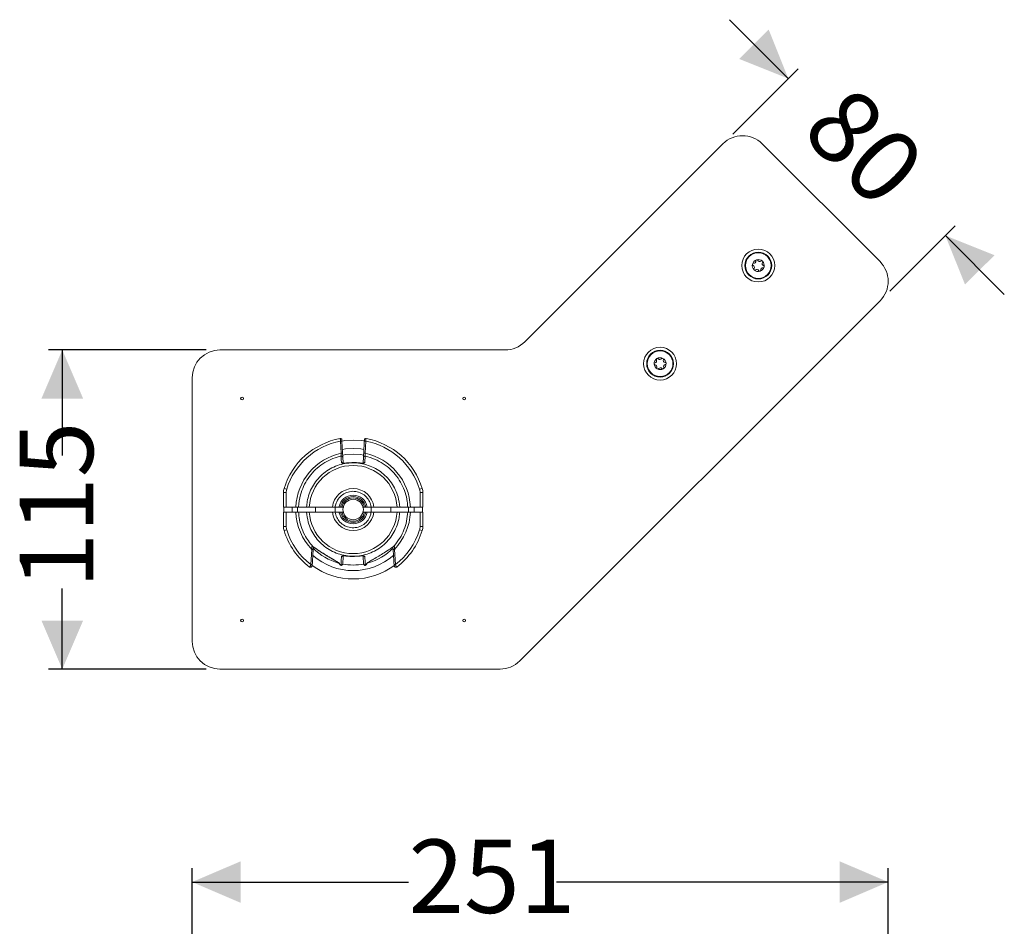
# Model space of a CAD drawing. Units: millimetres. Extents: x 568 to 925, y 53 to 945.
# Drawn here: x 571 to 925, y 619 to 945 of the extents above; entities that cross this region are included whole.
import ezdxf

# ---------------------------------------------------------------- set-up
doc = ezdxf.new("R2010")
doc.units = ezdxf.units.MM
doc.header["$LTSCALE"] = 5
doc.linetypes.add('SLD-Durchgehend', pattern=[0])
doc.layers.add('MAßLINIE_MAßZEICHNUNGEN', color=7, linetype='SLD-Durchgehend')
doc.styles.add('SLDTEXTSTYLE0', font='Opinion Pro')
doc.dimstyles.new('SLDDIMSTYLE0', dxfattribs={"dimtxt": 26.458333, "dimasz": 17.5, "dimexe": 0, "dimexo": 0.0625, "dimgap": 6.614583, "dimtad": 0, "dimdec": 0, "dimrnd": 1e-09, "dimzin": 12, "dimdsep": 46, "dimtxsty": 'SLDTEXTSTYLE0', "dimsah": 1, "dimcen": 0.09, "dimadec": 0, "dimazin": 3, "dimtfac": 1, "dimtdec": 0, "dimtmove": 0, "dimatfit": 0, "dimfxl": 0, "dimfrac": 2, "dimtolj": 1, "dimtzin": 12, "dimarcsym": 0})
doc.dimstyles.new('SLDDIMSTYLE1', dxfattribs={"dimtxt": 26.458333, "dimasz": 17.5, "dimexe": 0, "dimexo": 0.0625, "dimgap": 6.614583, "dimtad": 0, "dimdec": 0, "dimrnd": 1e-09, "dimzin": 12, "dimdsep": 46, "dimtxsty": 'SLDTEXTSTYLE0', "dimsah": 1, "dimcen": 0.09, "dimadec": 0, "dimazin": 3, "dimtfac": 1, "dimtdec": 0, "dimtofl": 0, "dimtmove": 0, "dimatfit": 3, "dimfxl": 0, "dimfrac": 2, "dimtolj": 1, "dimtzin": 12, "dimarcsym": 0})

# ---------------------------------------------------------------- blocks, each defined once
blk = doc.blocks.new('_D')
at = {"layer": 'MAßLINIE_MAßZEICHNUNGEN', "color": 7}
for p, q in [((637.97, 826.18), (581.21, 826.18)), ((586.21, 826.18), (586.21, 788.09)), ((586.21, 711.18), (586.21, 740.26)), ((637.97, 711.18), (581.21, 711.18))]:
    blk.add_line(p, q, dxfattribs=at)
for points in [[(586.21, 826.18), (578.71, 808.68), (593.71, 808.68)], [(586.21, 711.18), (593.71, 728.68), (578.71, 728.68)]]:
    blk.add_solid(points, dxfattribs=at)
at = {"layer": 'MAßLINIE_MAßZEICHNUNGEN', "color": 7, "insert": (570.87, 740.26), "char_height": 26.458, "attachment_point": 1, "rotation": 90, "style": 'SLDTEXTSTYLE0'}
blk.add_mtext('115', dxfattribs=at)
blk = doc.blocks.new('_D_1')
at = {"layer": 'MAßLINIE_MAßZEICHNUNGEN', "color": 7}
for p, q in [((847.6, 923.96), (826.39, 945.17)), ((827.61, 903.96), (851.14, 927.49)), ((884.18, 847.4), (907.71, 870.92)), ((904.17, 867.39), (925.38, 846.17))]:
    blk.add_line(p, q, dxfattribs=at)
for points in [[(847.6, 923.96), (840.53, 941.63), (829.93, 931.03)], [(904.17, 867.39), (911.24, 849.71), (921.85, 860.32)]]:
    blk.add_solid(points, dxfattribs=at)
at = {"layer": 'MAßLINIE_MAßZEICHNUNGEN', "color": 7, "insert": (870.21, 923.04), "char_height": 26.458, "attachment_point": 1, "rotation": 315, "style": 'SLDTEXTSTYLE0'}
blk.add_mtext('80', dxfattribs=at)
blk = doc.blocks.new('_D_2')
at = {"layer": 'MAßLINIE_MAßZEICHNUNGEN', "color": 7}
for p, q in [((632.97, 539.59), (632.97, 639.46)), ((883.57, 539.59), (883.57, 639.46)), ((632.97, 634.46), (710.84, 634.46)), ((883.57, 634.46), (764.2, 634.46))]:
    blk.add_line(p, q, dxfattribs=at)
for points in [[(632.97, 634.46), (650.47, 626.96), (650.47, 641.96)], [(883.57, 634.46), (866.07, 641.96), (866.07, 626.96)]]:
    blk.add_solid(points, dxfattribs=at)
at = {"layer": 'MAßLINIE_MAßZEICHNUNGEN', "color": 7, "insert": (710.84, 649.79), "char_height": 26.458, "attachment_point": 1, "style": 'SLDTEXTSTYLE0'}
blk.add_mtext('251', dxfattribs=at)

msp = doc.modelspace()

# ---------------------------------------------------------------- linework, layer by layer
at = {"color": 7, "linetype": 'SLD-Durchgehend', "lineweight": 18}
for p, q in [((824.08, 900.43), (752.76, 829.11)), ((880.64, 858), (838.22, 900.43)), ((750.9, 714.11), (880.64, 843.86)), ((745.69, 826.18), (642.97, 826.18)), ((632.97, 816.18), (632.97, 721.18)), ((686.63, 788.94), (686.4, 793.29)), ((686.9, 793.3), (687.13, 788.95)), ((694.73, 788.95), (694.96, 793.3)), ((695.46, 793.29), (695.23, 788.94)), ((687.21, 787.51), (687.31, 785.47)), ((694.55, 785.46), (694.66, 787.51)), ((665.85, 769.58), (665.85, 774.82)), ((666.85, 774.83), (666.85, 769.58)), ((715.02, 769.58), (715.02, 774.83)), ((716.02, 774.82), (716.02, 769.58)), ((666.85, 769.58), (665.85, 769.58)), ((670.32, 769.58), (666.85, 769.58)), ((674.17, 769.58), (671.29, 769.58)), ((683.45, 769.58), (675.14, 769.58)), ((677.39, 769.58), (677.42, 767.78)), ((684.45, 767.78), (684.48, 769.58)), ((686.35, 769.58), (686.83, 769.58)), ((686.83, 769.58), (687.55, 769.58)), ((694.31, 769.58), (695.03, 769.58)), ((695.03, 769.58), (695.52, 769.58)), ((697.39, 769.58), (697.42, 767.78)), ((706.73, 769.58), (698.42, 769.58)), ((704.45, 767.78), (704.48, 769.58)), ((710.58, 769.58), (707.69, 769.58)), ((715.02, 769.58), (711.54, 769.58)), ((716.02, 769.58), (715.02, 769.58)), ((665.85, 762.55), (665.85, 767.78)), ((665.85, 767.78), (666.85, 767.78)), ((666.85, 767.78), (666.85, 762.53)), ((666.85, 767.78), (670.32, 767.78)), ((671.29, 767.78), (674.17, 767.78)), ((675.14, 767.78), (683.45, 767.78)), ((686.83, 767.78), (686.35, 767.78)), ((687.55, 767.78), (686.83, 767.78)), ((695.03, 767.78), (694.31, 767.78)), ((695.52, 767.78), (695.03, 767.78)), ((698.42, 767.78), (706.73, 767.78)), ((707.69, 767.78), (710.58, 767.78)), ((711.54, 767.78), (715.02, 767.78)), ((715.02, 762.53), (715.02, 767.78)), ((715.02, 767.78), (716.02, 767.78)), ((716.02, 767.78), (716.02, 762.55)), ((705.33, 755.21), (705.34, 755.22)), ((675.7, 748.84), (676.05, 754.32)), ((676.55, 754.3), (676.55, 754.3)), ((676.56, 754.33), (676.57, 754.57)), ((687.31, 751.91), (687.16, 749.03)), ((694.7, 749.03), (694.55, 751.9)), ((705.32, 754.3), (705.32, 754.3)), ((705.82, 754.32), (706.16, 748.84)), ((685.95, 749.14), (685.98, 749.08)), ((695.48, 748.62), (695.67, 748.94)), ((706.65, 747.97), (706.62, 747.95)), ((642.97, 711.18), (743.82, 711.18))]:
    msp.add_line(p, q, dxfattribs=at)
at = {"color": 7, "linetype": 'SLD-Durchgehend', "lineweight": 18, "flags": 128}
for points in [[(686.98, 793.37), (687.98, 793.51), (690.93, 793.68)], [(687.06, 790.34), (688.12, 790.5), (690.93, 790.68)], [(690.93, 793.68), (693.89, 793.51), (694.82, 793.38)], [(690.93, 790.68), (693.75, 790.5), (694.8, 790.34)], [(687.16, 788.32), (688.27, 788.5), (690.93, 788.68)], [(690.93, 788.68), (693.6, 788.5), (694.71, 788.32)], [(665.95, 767.78), (665.94, 769.42), (665.95, 769.58)], [(668.95, 767.78), (668.94, 769.39), (668.95, 769.58)], [(670.95, 767.77), (670.94, 768.01), (670.95, 769.58)], [(710.91, 769.59), (710.92, 768.01), (710.91, 767.77)], [(712.91, 769.58), (712.92, 769.39), (712.91, 767.78)], [(715.92, 769.58), (715.92, 769.42), (715.92, 767.78)], [(676.41, 755.33), (676.49, 755.24), (676.53, 755.22)], [(705.33, 755.22), (705.38, 755.24), (705.45, 755.33)], [(686.39, 748.62), (686.38, 748.62), (686.38, 748.61), (686.38, 748.61), (686.38, 748.61)], [(686.56, 748.57), (686.56, 748.57), (686.56, 748.57), (686.56, 748.58), (686.56, 748.58)], [(695.3, 748.58), (695.3, 748.58), (695.3, 748.57), (695.31, 748.57), (695.31, 748.57)], [(695.48, 748.61), (695.48, 748.61), (695.48, 748.61), (695.48, 748.62), (695.48, 748.62)]]:
    msp.add_lwpolyline(points, dxfattribs=at)
at = {"color": 7, "linetype": 'SLD-Durchgehend', "lineweight": 18}
for centre, radius in [((836.8, 856.59), 5.93), ((836.8, 856.59), 4.83), ((836.8, 856.59), 4.63), ((801.45, 821.23), 5.93), ((801.45, 821.23), 4.83), ((801.45, 821.23), 4.63), ((650.93, 808.68), 0.5), ((730.93, 808.68), 0.5), ((690.93, 768.68), 3.7), ((650.93, 728.68), 0.5), ((730.93, 728.68), 0.5)]:
    msp.add_circle(centre, radius, dxfattribs=at)
for centre, radius, start, end in [((831.15, 893.36), 10, 45, 135), ((836.8, 856.59), 2.15, 106.7364, 166.7364), ((835.18, 858.11), 0.725, 265.7113, 7.7615), ((836.3, 858.26), 0.4, 106.7364, 187.7615), ((836.8, 856.59), 2.15, 46.7364, 106.7364), ((836.3, 858.26), 0.4, 25.7113, 106.7364), ((837.31, 858.75), 0.725, 205.7113, 307.7615), ((838, 857.86), 0.4, 46.7364, 127.7615), ((836.8, 856.59), 2.15, 346.7364, 46.7364), ((838, 857.86), 0.4, 325.7113, 46.7364), ((873.57, 850.93), 10, 315, 45), ((836.8, 856.59), 2.15, 166.7364, 226.7364), ((835.1, 856.99), 0.4, 166.7364, 247.7615), ((835.1, 856.99), 0.4, 85.7113, 166.7364), ((834.67, 855.95), 0.725, 325.7113, 67.7615), ((835.6, 855.31), 0.4, 145.7113, 226.7364), ((836.8, 856.59), 2.15, 226.7364, 286.7364), ((835.6, 855.31), 0.4, 226.7364, 307.7615), ((836.29, 854.42), 0.725, 25.7113, 127.7615), ((837.31, 854.91), 0.4, 205.7113, 286.7364), ((836.8, 856.59), 2.15, 286.7364, 346.7364), ((837.31, 854.91), 0.4, 286.7364, 7.7615), ((838.42, 855.06), 0.725, 85.7113, 187.7615), ((838.93, 857.23), 0.725, 145.7113, 247.7615), ((838.51, 856.19), 0.4, 265.7113, 346.7364), ((838.51, 856.19), 0.4, 346.7364, 67.7615), ((642.97, 816.18), 10, 90, 180), ((745.69, 836.18), 10, 270, 315), ((801.45, 821.23), 2.15, 122.5792, 182.5792), ((799.48, 822.26), 0.725, 281.5541, 23.6043), ((800.51, 822.71), 0.4, 122.5792, 203.6043), ((801.45, 821.23), 2.15, 62.5792, 122.5792), ((800.51, 822.71), 0.4, 41.5541, 122.5792), ((801.35, 823.45), 0.725, 221.5541, 323.6043), ((802.25, 822.79), 0.4, 62.5792, 143.6043), ((801.45, 821.23), 2.15, 2.5792, 62.5792), ((802.25, 822.79), 0.4, 341.5541, 62.5792), ((803.32, 822.43), 0.725, 161.5541, 263.6043), ((799.7, 821.15), 0.4, 101.5541, 182.5792), ((801.45, 821.23), 2.15, 182.5792, 242.5792), ((799.7, 821.15), 0.4, 182.5792, 263.6043), ((799.58, 820.04), 0.725, 341.5541, 83.6043), ((800.64, 819.68), 0.4, 161.5541, 242.5792), ((800.64, 819.68), 0.4, 242.5792, 323.6043), ((801.45, 821.23), 2.15, 242.5792, 302.5792), ((801.55, 819.01), 0.725, 41.5541, 143.6043), ((802.39, 819.76), 0.4, 221.5541, 302.5792), ((801.45, 821.23), 2.15, 302.5792, 2.5792), ((802.39, 819.76), 0.4, 302.5792, 23.6043), ((803.42, 820.21), 0.725, 101.5541, 203.6043), ((803.2, 821.31), 0.4, 2.5792, 83.6043), ((803.2, 821.31), 0.4, 281.5541, 2.5792), ((690.93, 768.68), 26, 100.2865, 163.0188), ((686.38, 793.77), 0.5, 3, 100.2865), ((695.49, 793.77), 0.5, 79.7135, 177), ((690.93, 768.68), 26, 16.9812, 79.7135), ((690.93, 768.7), 25, 100.4341, 163.0188), ((686.9, 786.13), 7.17, 90.0038, 93.9975), ((694.96, 786.13), 7.17, 86.0025, 89.9962), ((690.93, 768.7), 25, 16.9812, 79.5659), ((686.71, 787.48), 0.495, 4.2582, 103.0791), ((687.13, 781.78), 7.17, 90.0037, 93.9975), ((695.15, 787.48), 0.495, 76.9209, 175.7418), ((694.73, 781.78), 7.17, 86.0025, 89.9963), ((686.83, 785.13), 0.507, 41.2429, 103.612), ((695.03, 785.13), 0.507, 76.3637, 141.1607), ((670.85, 774.82), 5, 163.0188, 180), ((666.6, 760.5), 14.34, 89.0014, 92.9983), ((662.44, 761.84), 14.89, 72.0651, 75.8949), ((670.85, 774.83), 4, 163.0188, 180), ((690.93, 768.68), 7.54, 6.8449, 173.1551), ((690.93, 768.68), 5.17, 10.0327, 169.9673), ((690.93, 768.68), 4.67, 11.1059, 168.8941), ((690.93, 768.68), 4.2, 12.3736, 167.6264), ((719.43, 761.84), 14.89, 104.1051, 107.9349), ((711.02, 774.83), 4, 0, 16.9812), ((715.27, 760.5), 14.34, 87.0017, 90.9986), ((711.02, 774.82), 5, 0, 16.9812), ((690.93, 768.68), 7.54, 186.8449, 353.1551), ((690.93, 768.68), 5.17, 190.0327, 349.9673), ((690.93, 768.68), 4.67, 191.1059, 348.8941), ((690.93, 768.68), 4.2, 192.3736, 347.6264), ((666.6, 776.87), 14.34, 267.0017, 270.9986), ((670.85, 762.55), 5, 180, 196.9812), ((670.85, 762.53), 4, 180, 196.9812), ((711.02, 762.53), 4, 343.0188, 0), ((715.27, 776.87), 14.34, 269.0014, 272.9983), ((711.02, 762.55), 5, 343.0188, 0), ((662.44, 775.53), 14.89, 284.1051, 287.9349), ((690.93, 768.68), 26, 196.9812, 232.8085), ((690.93, 768.66), 25, 196.9812, 232.4687), ((690.93, 768.66), 25, 307.5313, 343.0188), ((690.93, 768.68), 26, 307.1915, 343.0188), ((719.43, 775.53), 14.89, 252.0651, 255.8949), ((676.56, 759.85), 5.55, 264.7431, 269.9004), ((690.93, 768.68), 22, 228.3901, 311.6375), ((690.93, 768.68), 20, 224.0844, 254.7865), ((686.83, 752.23), 0.507, 256.3637, 321.1607), ((695.03, 752.23), 0.507, 221.2429, 283.612), ((690.93, 768.68), 20, 285.6315, 316.0147), ((705.19, 762.33), 8.03, 270.9109, 274.4741), ((676.2, 754.34), 5.52, 264.8435, 270.0273), ((690.93, 768.68), 25, 233.7258, 306.8289), ((686.49, 749.09), 0.5, 183, 257.2313), ((686.48, 749.1), 0.485, 183.7248, 259.1307), ((690.93, 768.68), 20.59, 257.2313, 257.7337), ((690.93, 768.68), 20.57, 257.2313, 257.7337), ((686.67, 749.07), 0.494, 257.2916, 355.7536), ((686.66, 749.06), 0.5, 257.7337, 270), ((686.66, 749.06), 0.5, 270, 357), ((690.93, 768.68), 20, 259.0821, 280.8768), ((695.2, 749.06), 0.5, 183, 270), ((695.19, 749.07), 0.494, 184.2464, 282.7084), ((695.2, 749.06), 0.5, 270, 282.2663), ((690.93, 768.68), 20.57, 282.2663, 282.7687), ((690.93, 768.68), 20.59, 282.2663, 282.7687), ((695.37, 749.09), 0.5, 282.7687, 357), ((695.39, 749.1), 0.485, 280.8693, 356.2752), ((705.67, 754.33), 5.51, 269.9674, 275.16), ((642.97, 721.18), 10, 180, 270), ((743.82, 721.18), 10, 270, 315)]:
    msp.add_arc(centre, radius, start, end, dxfattribs=at)
for centre, major_axis, ratio, start_param, end_param in [((690.93, 768.76), (0, 20.63), 0.999989, 0.209984, 1.530986), ((690.93, 768.76), (0, 20.63), 0.999989, 4.7522, 6.073201), ((690.93, 768.73), (0, 15.82), 0.999997, 4.766428, 7.799943), ((690.93, 768.6), (0, 20.63), 0.999989, 1.610607, 2.335526), ((690.93, 768.64), (0, 15.82), 0.999997, 1.624835, 4.65835), ((690.93, 768.6), (0, 20.63), 0.999989, 3.94766, 4.672578)]:
    msp.add_ellipse(centre, major_axis=major_axis, ratio=ratio, start_param=start_param, end_param=end_param, dxfattribs=at)
for points, knots in [([(686.4, 793.29), (686.4, 793.36), (686.37, 793.54), (686.34, 793.81), (686.31, 794.06), (686.29, 794.23), (686.29, 794.25), (686.29, 794.26)], [0, 0, 0, 0, 0.136784, 0.353662, 0.569258, 0.784473, 1, 1, 1, 1]), ([(695.57, 794.26), (695.57, 794.26), (695.57, 794.25), (695.56, 794.14), (695.53, 793.92), (695.5, 793.62), (695.47, 793.4), (695.46, 793.29)], [0, 0, 0, 0, 0.1263999, 0.3436705, 0.5622715, 0.781297, 1, 1, 1, 1]), ([(686.88, 793.8), (686.88, 793.79), (686.88, 793.78), (686.88, 793.7), (686.89, 793.57), (686.9, 793.43), (686.9, 793.34), (686.9, 793.3)], [0, 0, 0, 0, 0.214922, 0.429769, 0.645433, 0.862799, 1, 1, 1, 1]), ([(694.96, 793.3), (694.96, 793.36), (694.97, 793.47), (694.98, 793.62), (694.98, 793.74), (694.99, 793.79), (694.99, 793.8), (694.99, 793.8)], [0, 0, 0, 0, 0.219337, 0.438716, 0.657221, 0.873993, 1, 1, 1, 1]), ([(686.6, 787.96), (686.14, 787.84), (684.61, 787.46), (682.12, 786.45), (679.27, 784.73), (676.76, 782.54), (674.65, 779.97), (673.02, 777.07), (671.71, 773.61), (671.44, 771.05), (671.29, 769.58)], [0, 0, 0, 0, 0.0550974, 0.1840599, 0.3130226, 0.4419844, 0.5709463, 0.6999331, 0.8289201, 1, 1, 1, 1]), ([(686.6, 787.96), (686.6, 788), (686.61, 788.08), (686.62, 788.33), (686.62, 788.63), (686.63, 788.84), (686.63, 788.94)], [0, 0, 0, 0, 0.2567535, 0.5147893, 0.7765528, 1, 1, 1, 1]), ([(686.71, 785.62), (686.71, 785.71), (686.69, 786.15), (686.65, 786.93), (686.62, 787.62), (686.6, 787.96)], [0, 0, 0, 0, 0.112554, 0.562763, 1, 1, 1, 1]), ([(687.13, 788.95), (687.14, 788.81), (687.16, 788.5), (687.18, 788.06), (687.2, 787.69), (687.2, 787.57), (687.21, 787.51)], [0, 0, 0, 0, 0.222329, 0.4832089, 0.7415593, 1, 1, 1, 1]), ([(694.66, 787.51), (694.66, 787.56), (694.66, 787.66), (694.68, 787.99), (694.71, 788.44), (694.72, 788.78), (694.73, 788.95)], [0, 0, 0, 0, 0.206179, 0.469921, 0.734979, 1, 1, 1, 1]), ([(695.26, 787.96), (695.26, 787.87), (695.24, 787.43), (695.2, 786.66), (695.17, 785.96), (695.15, 785.62)], [0, 0, 0, 0, 0.11255, 0.562763, 1, 1, 1, 1]), ([(695.23, 788.94), (695.23, 788.82), (695.24, 788.59), (695.25, 788.28), (695.26, 788.06), (695.26, 787.99), (695.26, 787.96)], [0, 0, 0, 0, 0.266341, 0.532139, 0.795269, 1, 1, 1, 1]), ([(710.58, 769.58), (710.53, 770.25), (710.4, 772.02), (709.73, 774.83), (708.46, 777.91), (706.67, 780.71), (704.45, 783.19), (701.83, 785.24), (698.77, 786.96), (696.49, 787.61), (695.26, 787.96)], [0, 0, 0, 0, 0.077966, 0.20697, 0.335973, 0.464978, 0.593982, 0.722965, 0.851949, 1, 1, 1, 1]), ([(674.17, 769.58), (674.23, 770.25), (674.37, 771.85), (675.04, 774.33), (676.2, 776.93), (677.79, 779.28), (679.75, 781.34), (682.03, 783.03), (684.56, 784.33), (687.27, 785.18), (690.08, 785.56), (692.92, 785.46), (695.71, 784.89), (698.35, 783.86), (700.79, 782.4), (702.94, 780.55), (704.76, 778.37), (706.18, 775.91), (707.3, 772.98), (707.55, 770.81), (707.69, 769.58)], [0, 0, 0, 0, 0.039338, 0.094854, 0.150371, 0.205887, 0.261403, 0.316918, 0.372432, 0.427945, 0.483457, 0.538969, 0.59448, 0.649991, 0.705502, 0.761014, 0.816526, 0.87204, 0.927553, 1, 1, 1, 1]), ([(688.77, 785.47), (688.61, 785.45), (688.23, 785.41), (687.65, 785.37), (687.14, 785.38), (686.79, 785.46), (686.74, 785.57), (686.71, 785.62)], [0, 0, 0, 0, 0.1524092, 0.3645742, 0.5755788, 0.788452, 1, 1, 1, 1]), ([(688.69, 785.48), (688.58, 785.47), (688.26, 785.43), (687.79, 785.4), (687.41, 785.4), (687.21, 785.44), (687.19, 785.45), (687.18, 785.45)], [0, 0, 0, 0, 0.15956, 0.447335, 0.691884, 0.87871, 1, 1, 1, 1]), ([(693.09, 785.47), (692.76, 785.51), (691.32, 785.67), (689.88, 785.56), (688.77, 785.47)], [0, 0, 0, 0, 0.231503, 1, 1, 1, 1]), ([(695.15, 785.62), (695.14, 785.58), (695.11, 785.49), (694.85, 785.4), (694.38, 785.37), (693.77, 785.39), (693.32, 785.44), (693.09, 785.47)], [0, 0, 0, 0, 0.151172, 0.358799, 0.569698, 0.784201, 1, 1, 1, 1]), ([(694.68, 785.44), (694.68, 785.45), (694.69, 785.45), (694.61, 785.42), (694.41, 785.4), (694.03, 785.4), (693.57, 785.43), (693.23, 785.47), (693.09, 785.49)], [0, 0, 0, 0, 0.048244, 0.170052, 0.338969, 0.54976, 0.811496, 1, 1, 1, 1]), ([(697.42, 769.58), (697.27, 770.25), (696.96, 771.57), (695.73, 773.31), (694, 774.62), (691.86, 775.3), (689.62, 775.24), (687.52, 774.43), (685.82, 772.98), (684.79, 771.26), (684.54, 770.06), (684.44, 769.58)], [0, 0, 0, 0, 0.108195, 0.21639, 0.333937, 0.451479, 0.569016, 0.686551, 0.804089, 0.921631, 1, 1, 1, 1]), ([(671.29, 769.58), (671.25, 769.58), (671.17, 769.58), (670.92, 769.58), (670.63, 769.58), (670.42, 769.58), (670.32, 769.58)], [0, 0, 0, 0, 0.257506, 0.515016, 0.772608, 1, 1, 1, 1]), ([(675.14, 769.58), (675.03, 769.58), (674.8, 769.58), (674.5, 769.58), (674.28, 769.58), (674.21, 769.58), (674.17, 769.58)], [0, 0, 0, 0, 0.258125, 0.516257, 0.774137, 1, 1, 1, 1]), ([(684.44, 769.58), (684.41, 769.58), (684.36, 769.58), (684.14, 769.58), (683.85, 769.58), (683.61, 769.58), (683.47, 769.58), (683.45, 769.58)], [0, 0, 0, 0, 0.236579, 0.473122, 0.710924, 0.950698, 1, 1, 1, 1]), ([(685.84, 769.58), (685.8, 769.58), (685.33, 769.58), (684.87, 769.58), (684.44, 769.58)], [0, 0, 0, 0, 0.090999, 1, 1, 1, 1]), ([(686.35, 769.58), (686.29, 769.58), (686.17, 769.58), (686.02, 769.58), (685.9, 769.58), (685.86, 769.58), (685.85, 769.58), (685.84, 769.58)], [0, 0, 0, 0, 0.2437153, 0.4875312, 0.72886, 0.966246, 1, 1, 1, 1]), ([(696.02, 769.58), (696, 769.58), (695.98, 769.58), (695.87, 769.58), (695.72, 769.58), (695.6, 769.58), (695.53, 769.58), (695.52, 769.58)], [0, 0, 0, 0, 0.234484, 0.468872, 0.70536, 0.945635, 1, 1, 1, 1]), ([(697.42, 769.58), (697, 769.58), (696.53, 769.58), (696.06, 769.58), (696.02, 769.58)], [0, 0, 0, 0, 0.909001, 1, 1, 1, 1]), ([(698.42, 769.58), (698.3, 769.58), (698.07, 769.58), (697.77, 769.58), (697.54, 769.58), (697.45, 769.58), (697.42, 769.58), (697.42, 769.58)], [0, 0, 0, 0, 0.240947, 0.481915, 0.72212, 0.960449, 1, 1, 1, 1]), ([(707.69, 769.58), (707.65, 769.58), (707.57, 769.58), (707.33, 769.58), (707.04, 769.58), (706.82, 769.58), (706.73, 769.58)], [0, 0, 0, 0, 0.257365, 0.514736, 0.772283, 1, 1, 1, 1]), ([(711.54, 769.58), (711.43, 769.58), (711.2, 769.58), (710.91, 769.58), (710.68, 769.58), (710.61, 769.58), (710.58, 769.58)], [0, 0, 0, 0, 0.257948, 0.515906, 0.773693, 1, 1, 1, 1]), ([(670.32, 767.78), (670.43, 767.78), (670.66, 767.78), (670.96, 767.78), (671.18, 767.78), (671.25, 767.78), (671.29, 767.78)], [0, 0, 0, 0, 0.257948, 0.515906, 0.773693, 1, 1, 1, 1]), ([(671.29, 767.78), (671.33, 767.12), (671.46, 765.36), (672.13, 762.55), (673.6, 758.9), (675.35, 756.67), (676.41, 755.33)], [0, 0, 0, 0, 0.145937, 0.383969, 0.628903, 1, 1, 1, 1]), ([(707.69, 767.78), (707.63, 767.12), (707.49, 765.51), (706.82, 763.03), (705.67, 760.44), (704.07, 758.08), (702.12, 756.02), (699.84, 754.33), (697.31, 753.03), (694.6, 752.19), (691.78, 751.8), (688.94, 751.9), (686.16, 752.47), (683.51, 753.51), (681.07, 754.96), (678.92, 756.82), (677.1, 759), (675.69, 761.46), (674.56, 764.39), (674.31, 766.56), (674.17, 767.78)], [0, 0, 0, 0, 0.039338, 0.094854, 0.150371, 0.205887, 0.261403, 0.316918, 0.372432, 0.427945, 0.483457, 0.538969, 0.59448, 0.649991, 0.705502, 0.761014, 0.816526, 0.87204, 0.927553, 1, 1, 1, 1]), ([(674.17, 767.78), (674.21, 767.78), (674.29, 767.78), (674.54, 767.78), (674.83, 767.78), (675.04, 767.78), (675.14, 767.78)], [0, 0, 0, 0, 0.257365, 0.514736, 0.772283, 1, 1, 1, 1]), ([(683.45, 767.78), (683.56, 767.78), (683.79, 767.78), (684.09, 767.78), (684.32, 767.78), (684.42, 767.78), (684.44, 767.78), (684.44, 767.78)], [0, 0, 0, 0, 0.240947, 0.481915, 0.72212, 0.960449, 1, 1, 1, 1]), ([(684.44, 767.78), (684.6, 767.12), (684.9, 765.79), (686.13, 764.05), (687.87, 762.74), (690.01, 762.06), (692.25, 762.13), (694.34, 762.93), (696.04, 764.38), (697.08, 766.1), (697.32, 767.3), (697.42, 767.78)], [0, 0, 0, 0, 0.108195, 0.21639, 0.333937, 0.451479, 0.569016, 0.686551, 0.804089, 0.921631, 1, 1, 1, 1]), ([(684.44, 767.78), (684.87, 767.78), (685.33, 767.78), (685.8, 767.78), (685.84, 767.78)], [0, 0, 0, 0, 0.909001, 1, 1, 1, 1]), ([(685.84, 767.78), (685.86, 767.78), (685.89, 767.78), (686, 767.78), (686.14, 767.78), (686.26, 767.78), (686.33, 767.78), (686.35, 767.78)], [0, 0, 0, 0, 0.234484, 0.468872, 0.70536, 0.945635, 1, 1, 1, 1]), ([(695.52, 767.78), (695.57, 767.78), (695.69, 767.78), (695.84, 767.78), (695.96, 767.78), (696.01, 767.78), (696.02, 767.78), (696.02, 767.78)], [0, 0, 0, 0, 0.2437153, 0.4875312, 0.72886, 0.966246, 1, 1, 1, 1]), ([(696.02, 767.78), (696.06, 767.78), (696.53, 767.78), (697, 767.78), (697.42, 767.78)], [0, 0, 0, 0, 0.090999, 1, 1, 1, 1]), ([(697.42, 767.78), (697.45, 767.78), (697.51, 767.78), (697.72, 767.78), (698.01, 767.78), (698.26, 767.78), (698.39, 767.78), (698.42, 767.78)], [0, 0, 0, 0, 0.236579, 0.473122, 0.710924, 0.950698, 1, 1, 1, 1]), ([(705.45, 755.33), (705.58, 755.47), (706.43, 756.42), (707.84, 758.38), (709.3, 761.33), (710.28, 764.5), (710.48, 766.68), (710.58, 767.78)], [0, 0, 0, 0, 0.0411615, 0.2790264, 0.5237891, 0.7585828, 1, 1, 1, 1]), ([(706.73, 767.78), (706.84, 767.78), (707.06, 767.78), (707.36, 767.78), (707.59, 767.78), (707.66, 767.78), (707.69, 767.78)], [0, 0, 0, 0, 0.258125, 0.516257, 0.774137, 1, 1, 1, 1]), ([(710.58, 767.78), (710.62, 767.78), (710.7, 767.78), (710.94, 767.78), (711.23, 767.78), (711.44, 767.78), (711.54, 767.78)], [0, 0, 0, 0, 0.257506, 0.515016, 0.772608, 1, 1, 1, 1]), ([(676.05, 754.32), (676.02, 754.53), (675.99, 754.83), (676.01, 755.16), (676.05, 755.29), (676.1, 755.36), (676.14, 755.4), (676.21, 755.42), (676.3, 755.4), (676.38, 755.35), (676.41, 755.33)], [0, 0, 0, 0, 0.372177, 0.538134, 0.630764, 0.666242, 0.755376, 0.790751, 0.90432, 1, 1, 1, 1]), ([(676.41, 755.33), (676.82, 755.07), (677.73, 754.5), (679.56, 753.22), (681.68, 751.9), (683.76, 750.72), (685.38, 749.77), (686.24, 749.09), (686.35, 748.75), (686.39, 748.62)], [0, 0, 0, 0, 0.128092, 0.287726, 0.44942, 0.615411, 0.767517, 0.908354, 1, 1, 1, 1]), ([(676.59, 755.22), (676.58, 755.21), (676.55, 755.21), (676.51, 755.22), (676.53, 755.22), (676.53, 755.21)], [0, 0, 0, 0, 0.169919, 0.677702, 1, 1, 1, 1]), ([(676.56, 755.19), (676.63, 755.15), (676.89, 755.02), (677.5, 754.62), (678.39, 754.01), (679.49, 753.26), (680.75, 752.46), (682.05, 751.67), (683.3, 750.95), (684.38, 750.33), (685.23, 749.79), (685.77, 749.38), (686, 749.08), (685.99, 749.08), (685.99, 749.09)], [0, 0, 0, 0, 0.028774, 0.099456, 0.182695, 0.277656, 0.379915, 0.483876, 0.584445, 0.681901, 0.774862, 0.862498, 0.934537, 1, 1, 1, 1]), ([(676.58, 754.61), (676.59, 754.71), (676.61, 754.9), (676.66, 755.06), (676.68, 755.13)], [0, 0, 0, 0, 0.515464, 1, 1, 1, 1]), ([(695.67, 748.94), (695.72, 749.03), (695.86, 749.32), (696.79, 749.95), (698.29, 750.82), (700.17, 751.9), (702.19, 753.14), (704.05, 754.45), (705.02, 755.06), (705.45, 755.33)], [0, 0, 0, 0, 0.067608, 0.209694, 0.357353, 0.511974, 0.676738, 0.853796, 1, 1, 1, 1]), ([(705.16, 755.2), (705.17, 755.16), (705.2, 755.08), (705.26, 754.85), (705.3, 754.58), (705.31, 754.38), (705.31, 754.3)], [0, 0, 0, 0, 0.144743, 0.375781, 0.762612, 1, 1, 1, 1]), ([(705.45, 755.33), (705.5, 755.36), (705.58, 755.41), (705.67, 755.42), (705.74, 755.39), (705.78, 755.35), (705.83, 755.26), (705.87, 755.06), (705.86, 754.72), (705.83, 754.45), (705.82, 754.32)], [0, 0, 0, 0, 0.1392255, 0.2218167, 0.2658258, 0.3504429, 0.3760146, 0.5235441, 0.7646699, 1, 1, 1, 1]), ([(676.2, 748.82), (676.26, 749.72), (676.37, 751.55), (676.49, 753.38), (676.55, 754.3)], [0, 0, 0, 0, 0.495005, 1, 1, 1, 1]), ([(676.55, 754.3), (676.55, 754.36), (676.56, 754.46), (676.57, 754.56), (676.58, 754.61)], [0, 0, 0, 0, 0.5471186, 1, 1, 1, 1]), ([(686.56, 748.58), (686.57, 748.67), (686.59, 749.11), (686.64, 750.16), (686.68, 751.13), (686.71, 751.74)], [0, 0, 0, 0, 0.083142, 0.415714, 1, 1, 1, 1]), ([(686.71, 751.74), (686.73, 751.78), (686.76, 751.87), (687.02, 751.97), (687.48, 752), (688.09, 751.97), (688.55, 751.92), (688.77, 751.89)], [0, 0, 0, 0, 0.151172, 0.358799, 0.569698, 0.784201, 1, 1, 1, 1]), ([(687.19, 751.92), (687.19, 751.92), (687.17, 751.91), (687.26, 751.94), (687.46, 751.96), (687.83, 751.96), (688.29, 751.94), (688.63, 751.89), (688.77, 751.87)], [0, 0, 0, 0, 0.048244, 0.170052, 0.338969, 0.54976, 0.811496, 1, 1, 1, 1]), ([(688.77, 751.89), (689.11, 751.86), (690.54, 751.7), (691.98, 751.81), (693.09, 751.89)], [0, 0, 0, 0, 0.231503, 1, 1, 1, 1]), ([(693.09, 751.89), (693.25, 751.91), (693.64, 751.96), (694.21, 752), (694.72, 751.98), (695.08, 751.9), (695.13, 751.8), (695.15, 751.74)], [0, 0, 0, 0, 0.1524092, 0.3645742, 0.5755788, 0.788452, 1, 1, 1, 1]), ([(693.17, 751.88), (693.29, 751.9), (693.61, 751.94), (694.07, 751.96), (694.46, 751.96), (694.66, 751.93), (694.68, 751.92), (694.68, 751.92)], [0, 0, 0, 0, 0.15956, 0.447335, 0.691884, 0.87871, 1, 1, 1, 1]), ([(695.15, 751.74), (695.15, 751.65), (695.18, 751.21), (695.23, 750.16), (695.27, 749.2), (695.3, 748.58)], [0, 0, 0, 0, 0.083144, 0.415715, 1, 1, 1, 1]), ([(705.32, 754.3), (705.38, 753.36), (705.49, 751.54), (705.61, 749.71), (705.66, 748.82)], [0, 0, 0, 0, 0.51239, 1, 1, 1, 1]), ([(675.22, 747.97), (675.23, 747.97), (675.26, 747.97), (675.35, 748.07), (675.46, 748.26), (675.59, 748.52), (675.66, 748.73), (675.7, 748.84)], [0, 0, 0, 0, 0.192343, 0.375581, 0.580075, 0.775553, 1, 1, 1, 1]), ([(675.22, 747.97), (675.27, 747.93), (675.39, 747.87), (675.59, 747.85), (675.77, 747.9), (675.91, 747.99), (676.01, 748.12), (676.1, 748.29), (676.17, 748.52), (676.19, 748.72), (676.2, 748.82)], [0, 0, 0, 0, 0.116688, 0.234802, 0.347359, 0.444536, 0.537857, 0.652736, 0.833134, 1, 1, 1, 1]), ([(695.87, 749.06), (695.87, 749.06), (695.87, 749.05), (695.9, 749.1), (695.92, 749.15)], [0, 0, 0, 0, 0.008948, 1, 1, 1, 1]), ([(705.66, 748.82), (705.68, 748.7), (705.7, 748.45), (705.8, 748.18), (705.96, 747.99), (706.13, 747.88), (706.33, 747.85), (706.52, 747.88), (706.61, 747.95), (706.65, 747.98)], [0, 0, 0, 0, 0.205359, 0.430578, 0.556844, 0.673425, 0.79084, 0.91893, 1, 1, 1, 1]), ([(706.16, 748.84), (706.18, 748.79), (706.23, 748.66), (706.31, 748.44), (706.42, 748.23), (706.52, 748.06), (706.6, 747.96), (706.63, 747.97), (706.65, 747.97)], [0, 0, 0, 0, 0.092857, 0.277086, 0.450732, 0.628256, 0.81598, 1, 1, 1, 1])]:
    msp.add_open_spline(points, degree=3, knots=knots, dxfattribs=at)

# ---------------------------------------------------------------- dimensions: what is measured, and where the dimension line sits
at = {"layer": 'MAßLINIE_MAßZEICHNUNGEN', "color": 7}
for base, p1, p2, angle, dimstyle, picture, middle in [((847.6, 923.96), (880.64, 843.86), (824.08, 900.43), 315, 'SLDDIMSTYLE0', '_D_1', (874.02, 897.54)), ((586.21, 826.18), (642.97, 711.18), (642.97, 826.18), 90, 'SLDDIMSTYLE0', '_D', (586.21, 764.17)), ((883.57, 634.46), (632.97, 534.59), (883.57, 534.59), 0, 'SLDDIMSTYLE1', '_D_2', (737.52, 634.46))]:
    dim = msp.add_linear_dim(base=base, p1=p1, p2=p2, angle=angle, dimstyle=dimstyle, dxfattribs=at)
    dim.commit()
    dim.dimension.update_dxf_attribs({"geometry": picture, "text_midpoint": middle, "dimtype": 160})

doc.saveas('drawing.dxf')
